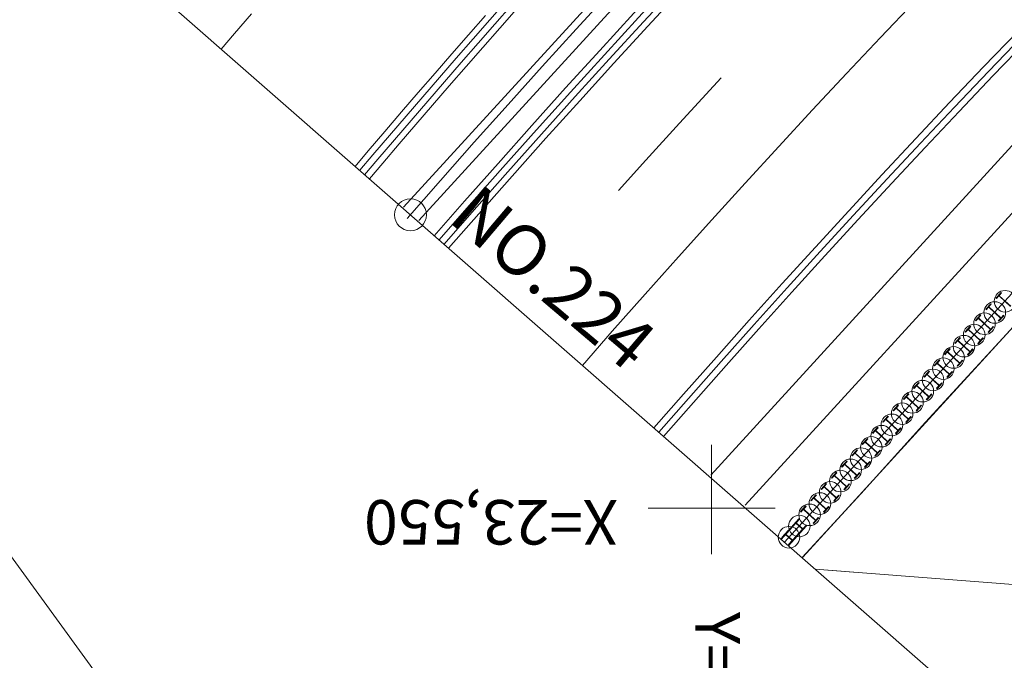
# Model space of a CAD drawing. Units: metres. Extents: x 15367 to 15666, y 23475 to 23762.
# Drawn here: x 15423 to 15462, y 23544 to 23569 of the extents above; entities that cross this region are included whole.
import ezdxf
from ezdxf.enums import TextEntityAlignment as Align

# ---------------------------------------------------------------- set-up
doc = ezdxf.new("R2010")
doc.units = ezdxf.units.M
doc.header["$MEASUREMENT"] = 0
doc.layers.add('図枠', color=92, linetype='Continuous', lineweight=5)
doc.layers.add('道路平面図', color=7, linetype='Continuous', lineweight=5)
doc.styles.add('YOKO_GOTHIC', font='MS Gothic.ttf')

msp = doc.modelspace()

# ---------------------------------------------------------------- linework, layer by layer
at = {"layer": '図枠'}
msp.add_line((15367.084, 23624.143), (15475.944, 23474.561), dxfattribs=at)
at = {"layer": '道路平面図', "linetype": 'Continuous'}
msp.add_line((15390.24, 23603.525), (15488.377, 23517.553), dxfattribs=at)
at = {"layer": '道路平面図'}
for p, q in [((15437.875, 23561.861), (15451.306, 23576.567)), ((15451.884, 23576.014), (15438.478, 23561.334)), ((15449.966, 23551.306), (15462.903, 23565.472)), ((15451.322, 23550.122), (15464.204, 23564.228)), ((15452.867, 23548.662), (15465.773, 23562.794)), ((15460.39, 23555.531), (15463.918, 23559.396)), ((15461.192, 23558.282), (15461.394, 23558.503)), ((15461.412, 23558.487), (15461.334, 23558.402)), ((15461.775, 23557.96), (15461.336, 23558.362)), ((15461.394, 23558.503), (15461.412, 23558.487)), ((15460.787, 23557.839), (15460.989, 23558.061)), ((15461.007, 23558.044), (15460.929, 23557.959)), ((15460.989, 23558.061), (15461.007, 23558.044)), ((15461.192, 23558.282), (15461.209, 23558.266)), ((15461.287, 23558.351), (15461.209, 23558.266)), ((15461.327, 23558.353), (15461.766, 23557.951)), ((15460.382, 23557.397), (15460.584, 23557.618)), ((15460.602, 23557.602), (15460.524, 23557.517)), ((15460.584, 23557.618), (15460.602, 23557.602)), ((15460.787, 23557.839), (15460.804, 23557.823)), ((15460.882, 23557.908), (15460.804, 23557.823)), ((15460.922, 23557.91), (15461.362, 23557.508)), ((15461.37, 23557.517), (15460.931, 23557.92)), ((15461.303, 23557.367), (15461.506, 23557.588)), ((15461.41, 23557.519), (15461.488, 23557.604)), ((15461.488, 23557.604), (15461.506, 23557.588)), ((15460.382, 23557.397), (15460.399, 23557.38)), ((15460.477, 23557.466), (15460.399, 23557.38)), ((15460.517, 23557.467), (15460.957, 23557.065)), ((15460.965, 23557.075), (15460.526, 23557.477)), ((15461.285, 23557.383), (15461.363, 23557.468)), ((15461.285, 23557.383), (15461.303, 23557.367)), ((15459.977, 23556.954), (15460.179, 23557.175)), ((15459.977, 23556.954), (15459.994, 23556.938)), ((15460.072, 23557.023), (15459.994, 23556.938)), ((15460.112, 23557.025), (15460.552, 23556.622)), ((15460.197, 23557.159), (15460.119, 23557.074)), ((15460.56, 23556.632), (15460.121, 23557.034)), ((15460.179, 23557.175), (15460.197, 23557.159)), ((15460.88, 23556.94), (15460.958, 23557.026)), ((15460.88, 23556.94), (15460.898, 23556.924)), ((15460.898, 23556.924), (15461.101, 23557.146)), ((15461.005, 23557.076), (15461.083, 23557.162)), ((15461.083, 23557.162), (15461.101, 23557.146)), ((15459.572, 23556.511), (15459.774, 23556.733)), ((15459.572, 23556.511), (15459.589, 23556.495)), ((15459.667, 23556.58), (15459.589, 23556.495)), ((15459.707, 23556.582), (15460.147, 23556.18)), ((15459.792, 23556.716), (15459.714, 23556.631)), ((15460.155, 23556.189), (15459.716, 23556.592)), ((15459.774, 23556.733), (15459.792, 23556.716)), ((15460.475, 23556.498), (15460.553, 23556.583)), ((15460.475, 23556.498), (15460.493, 23556.481)), ((15460.493, 23556.481), (15460.696, 23556.703)), ((15460.6, 23556.634), (15460.678, 23556.719)), ((15460.678, 23556.719), (15460.696, 23556.703)), ((15459.167, 23556.069), (15459.369, 23556.29)), ((15459.167, 23556.069), (15459.184, 23556.052)), ((15459.262, 23556.138), (15459.184, 23556.052)), ((15459.302, 23556.139), (15459.742, 23555.737)), ((15459.387, 23556.274), (15459.309, 23556.188)), ((15459.75, 23555.747), (15459.311, 23556.149)), ((15459.369, 23556.29), (15459.387, 23556.274)), ((15460.07, 23556.055), (15460.148, 23556.14)), ((15460.07, 23556.055), (15460.088, 23556.039)), ((15460.088, 23556.039), (15460.291, 23556.26)), ((15460.195, 23556.191), (15460.273, 23556.276)), ((15460.273, 23556.276), (15460.291, 23556.26)), ((15458.762, 23555.626), (15458.964, 23555.847)), ((15458.857, 23555.695), (15458.779, 23555.61)), ((15458.897, 23555.697), (15459.337, 23555.294)), ((15458.982, 23555.831), (15458.904, 23555.746)), ((15459.345, 23555.304), (15458.906, 23555.706)), ((15458.964, 23555.847), (15458.982, 23555.831)), ((15459.665, 23555.612), (15459.743, 23555.697)), ((15459.683, 23555.596), (15459.886, 23555.817)), ((15459.79, 23555.748), (15459.868, 23555.834)), ((15459.868, 23555.834), (15459.886, 23555.817)), ((15458.357, 23555.183), (15458.559, 23555.404)), ((15458.423, 23553.388), (15460.39, 23555.531)), ((15458.577, 23555.388), (15458.499, 23555.303)), ((15458.94, 23554.861), (15458.501, 23555.264)), ((15458.559, 23555.404), (15458.577, 23555.388)), ((15458.762, 23555.626), (15458.779, 23555.61)), ((15459.278, 23555.153), (15459.481, 23555.375)), ((15459.385, 23555.306), (15459.463, 23555.391)), ((15459.463, 23555.391), (15459.481, 23555.375)), ((15459.665, 23555.612), (15459.683, 23555.596)), ((15457.952, 23554.74), (15458.154, 23554.962)), ((15458.172, 23554.946), (15458.094, 23554.86)), ((15458.154, 23554.962), (15458.172, 23554.946)), ((15458.357, 23555.183), (15458.374, 23555.167)), ((15458.452, 23555.252), (15458.374, 23555.167)), ((15458.492, 23555.254), (15458.932, 23554.852)), ((15458.873, 23554.711), (15459.076, 23554.932)), ((15458.98, 23554.863), (15459.058, 23554.948)), ((15459.058, 23554.948), (15459.076, 23554.932)), ((15459.26, 23555.17), (15459.338, 23555.255)), ((15459.26, 23555.17), (15459.278, 23555.153)), ((15457.547, 23554.298), (15457.749, 23554.519)), ((15457.767, 23554.503), (15457.689, 23554.418)), ((15457.749, 23554.519), (15457.767, 23554.503)), ((15457.952, 23554.74), (15457.969, 23554.724)), ((15458.047, 23554.809), (15457.969, 23554.724)), ((15458.087, 23554.811), (15458.527, 23554.409)), ((15458.535, 23554.419), (15458.096, 23554.821)), ((15458.468, 23554.268), (15458.671, 23554.489)), ((15458.575, 23554.42), (15458.653, 23554.505)), ((15458.653, 23554.505), (15458.671, 23554.489)), ((15458.855, 23554.727), (15458.933, 23554.812)), ((15458.855, 23554.727), (15458.873, 23554.711)), ((15457.547, 23554.298), (15457.564, 23554.282)), ((15457.642, 23554.367), (15457.564, 23554.282)), ((15457.682, 23554.369), (15458.122, 23553.966)), ((15458.13, 23553.976), (15457.691, 23554.378)), ((15458.45, 23554.284), (15458.528, 23554.369)), ((15458.45, 23554.284), (15458.468, 23554.268)), ((15457.142, 23553.855), (15457.344, 23554.076)), ((15457.142, 23553.855), (15457.159, 23553.839)), ((15457.237, 23553.924), (15457.159, 23553.839)), ((15457.277, 23553.926), (15457.717, 23553.524)), ((15457.362, 23554.06), (15457.284, 23553.975)), ((15457.725, 23553.533), (15457.286, 23553.935)), ((15457.344, 23554.076), (15457.362, 23554.06)), ((15458.045, 23553.841), (15458.123, 23553.927)), ((15458.045, 23553.841), (15458.063, 23553.825)), ((15458.063, 23553.825), (15458.266, 23554.047)), ((15458.17, 23553.978), (15458.248, 23554.063)), ((15458.248, 23554.063), (15458.266, 23554.047)), ((15455.869, 23550.573), (15458.423, 23553.388)), ((15456.737, 23553.412), (15456.939, 23553.634)), ((15456.737, 23553.412), (15456.754, 23553.396)), ((15456.832, 23553.481), (15456.754, 23553.396)), ((15456.872, 23553.483), (15457.312, 23553.081)), ((15456.957, 23553.617), (15456.879, 23553.532)), ((15457.32, 23553.09), (15456.881, 23553.493)), ((15456.939, 23553.634), (15456.957, 23553.617)), ((15457.64, 23553.399), (15457.718, 23553.484)), ((15457.64, 23553.399), (15457.658, 23553.383)), ((15457.658, 23553.383), (15457.861, 23553.604)), ((15457.765, 23553.535), (15457.843, 23553.62)), ((15457.843, 23553.62), (15457.861, 23553.604)), ((15456.332, 23552.97), (15456.534, 23553.191)), ((15456.332, 23552.97), (15456.349, 23552.953)), ((15456.427, 23553.039), (15456.349, 23552.953)), ((15456.467, 23553.04), (15456.907, 23552.638)), ((15456.552, 23553.175), (15456.474, 23553.09)), ((15456.915, 23552.648), (15456.476, 23553.05)), ((15456.534, 23553.191), (15456.552, 23553.175)), ((15457.235, 23552.956), (15457.313, 23553.041)), ((15457.235, 23552.956), (15457.253, 23552.94)), ((15457.253, 23552.94), (15457.456, 23553.161)), ((15457.36, 23553.092), (15457.438, 23553.177)), ((15457.438, 23553.177), (15457.456, 23553.161)), ((15455.927, 23552.527), (15456.129, 23552.748)), ((15456.022, 23552.596), (15455.944, 23552.511)), ((15456.062, 23552.598), (15456.502, 23552.195)), ((15456.147, 23552.732), (15456.069, 23552.647)), ((15456.51, 23552.205), (15456.071, 23552.607)), ((15456.129, 23552.748), (15456.147, 23552.732)), ((15456.83, 23552.513), (15456.908, 23552.599)), ((15456.848, 23552.497), (15457.051, 23552.718)), ((15456.955, 23552.649), (15457.033, 23552.735)), ((15457.033, 23552.735), (15457.051, 23552.718)), ((15450, 23552.5), (15450, 23551.173)), ((15450, 23552.5), (15450, 23548.199)), ((15455.522, 23552.084), (15455.724, 23552.306)), ((15455.742, 23552.289), (15455.664, 23552.204)), ((15456.105, 23551.762), (15455.666, 23552.165)), ((15455.724, 23552.306), (15455.742, 23552.289)), ((15455.927, 23552.527), (15455.944, 23552.511)), ((15456.443, 23552.054), (15456.646, 23552.276)), ((15456.55, 23552.207), (15456.628, 23552.292)), ((15456.628, 23552.292), (15456.646, 23552.276)), ((15456.83, 23552.513), (15456.848, 23552.497)), ((15455.117, 23551.642), (15455.319, 23551.863)), ((15455.337, 23551.847), (15455.259, 23551.761)), ((15455.319, 23551.863), (15455.337, 23551.847)), ((15455.522, 23552.084), (15455.539, 23552.068)), ((15455.617, 23552.153), (15455.539, 23552.068)), ((15455.657, 23552.155), (15456.097, 23551.753)), ((15456.038, 23551.612), (15456.241, 23551.833)), ((15456.145, 23551.764), (15456.223, 23551.849)), ((15456.223, 23551.849), (15456.241, 23551.833)), ((15456.425, 23552.071), (15456.503, 23552.156)), ((15456.425, 23552.071), (15456.443, 23552.054)), ((15454.712, 23551.199), (15454.914, 23551.42)), ((15454.932, 23551.404), (15454.854, 23551.319)), ((15454.914, 23551.42), (15454.932, 23551.404)), ((15455.117, 23551.642), (15455.134, 23551.625)), ((15455.212, 23551.711), (15455.134, 23551.625)), ((15455.252, 23551.712), (15455.692, 23551.31)), ((15455.7, 23551.32), (15455.261, 23551.722)), ((15455.633, 23551.169), (15455.836, 23551.39)), ((15455.74, 23551.321), (15455.818, 23551.407)), ((15455.818, 23551.407), (15455.836, 23551.39)), ((15456.02, 23551.628), (15456.098, 23551.713)), ((15456.02, 23551.628), (15456.038, 23551.612)), ((15454.712, 23551.199), (15454.729, 23551.183)), ((15454.807, 23551.268), (15454.729, 23551.183)), ((15454.847, 23551.27), (15455.287, 23550.867)), ((15455.295, 23550.877), (15454.856, 23551.279)), ((15455.615, 23551.185), (15455.693, 23551.27)), ((15455.615, 23551.185), (15455.633, 23551.169)), ((15454.307, 23550.756), (15454.509, 23550.977)), ((15454.307, 23550.756), (15454.324, 23550.74)), ((15454.402, 23550.825), (15454.324, 23550.74)), ((15454.442, 23550.827), (15454.882, 23550.425)), ((15454.527, 23550.961), (15454.449, 23550.876)), ((15454.89, 23550.434), (15454.451, 23550.836)), ((15454.509, 23550.977), (15454.527, 23550.961)), ((15455.21, 23550.743), (15455.288, 23550.828)), ((15455.21, 23550.743), (15455.228, 23550.726)), ((15455.228, 23550.726), (15455.431, 23550.948)), ((15455.335, 23550.879), (15455.413, 23550.964)), ((15455.413, 23550.964), (15455.431, 23550.948)), ((15453.902, 23550.313), (15454.104, 23550.535)), ((15453.902, 23550.313), (15453.919, 23550.297)), ((15453.997, 23550.382), (15453.919, 23550.297)), ((15454.037, 23550.384), (15454.477, 23549.982)), ((15454.122, 23550.519), (15454.044, 23550.433)), ((15454.485, 23549.991), (15454.046, 23550.394)), ((15454.104, 23550.535), (15454.122, 23550.519)), ((15454.649, 23549.247), (15455.869, 23550.573)), ((15454.806, 23550.3), (15454.883, 23550.385)), ((15454.806, 23550.3), (15454.823, 23550.284)), ((15454.823, 23550.284), (15455.026, 23550.505)), ((15454.93, 23550.436), (15455.008, 23550.521)), ((15455.008, 23550.521), (15455.026, 23550.505)), ((15447.5, 23550), (15452.5, 23550)), ((15447.5, 23550), (15452.5, 23550)), ((15453.497, 23549.871), (15453.699, 23550.092)), ((15453.497, 23549.871), (15453.514, 23549.855)), ((15453.592, 23549.94), (15453.514, 23549.855)), ((15453.632, 23549.941), (15454.072, 23549.539)), ((15453.717, 23550.076), (15453.639, 23549.991)), ((15454.081, 23549.549), (15453.641, 23549.951)), ((15453.699, 23550.092), (15453.717, 23550.076)), ((15454.401, 23549.857), (15454.478, 23549.942)), ((15454.401, 23549.857), (15454.418, 23549.841)), ((15454.418, 23549.841), (15454.621, 23550.062)), ((15454.525, 23549.993), (15454.603, 23550.078)), ((15454.603, 23550.078), (15454.621, 23550.062)), ((15453.437, 23549.585), (15452.719, 23548.791)), ((15453.453, 23549.571), (15453.338, 23549.444)), ((15453.453, 23549.571), (15453.437, 23549.585)), ((15453.996, 23549.414), (15454.073, 23549.5)), ((15454.013, 23549.398), (15454.216, 23549.62)), ((15454.12, 23549.551), (15454.198, 23549.636)), ((15454.198, 23549.636), (15454.216, 23549.62)), ((15453.299, 23549.401), (15452.735, 23548.778)), ((15453.032, 23549.142), (15452.764, 23548.846)), ((15453.048, 23549.128), (15452.933, 23549.001)), ((15453.565, 23549.161), (15453.004, 23548.542)), ((15453.734, 23549.316), (15453.02, 23548.528)), ((15453.048, 23549.128), (15453.032, 23549.142)), ((15453.184, 23549.274), (15453.169, 23549.288)), ((15453.563, 23549.192), (15453.33, 23549.403)), ((15453.572, 23549.202), (15453.339, 23549.413)), ((15453.56, 23548.064), (15454.649, 23549.247)), ((15453.718, 23549.331), (15453.603, 23549.203)), ((15453.734, 23549.316), (15453.718, 23549.331)), ((15453.996, 23549.414), (15454.013, 23549.398)), ((15452.894, 23548.959), (15452.779, 23548.832)), ((15453.158, 23548.75), (15452.926, 23548.96)), ((15453.167, 23548.759), (15452.934, 23548.97)), ((15453.16, 23548.718), (15453.045, 23548.591)), ((15453.329, 23548.874), (15453.06, 23548.577)), ((15453.313, 23548.888), (15453.198, 23548.761)), ((15453.329, 23548.874), (15453.313, 23548.888)), ((15453.465, 23549.02), (15453.45, 23549.034)), ((15454.074, 23547.604), (15492.514, 23544.619)), ((15454.074, 23547.604), (15492.514, 23544.619)), ((15454.076, 23547.602), (15455.583, 23547.485)), ((15454.076, 23547.602), (15455.583, 23547.485))]:
    msp.add_line(p, q, dxfattribs=at)
at = {"layer": '道路平面図', "flags": 128}
for points in [[(15606.089, 23655.083), (15591.442, 23647.867), (15580.796, 23642.6), (15572.922, 23636.878), (15554.993, 23627.094), (15538.172, 23620.364), (15524.238, 23611.115), (15509.908, 23600.634), (15509.847, 23600.713), (15508.836, 23600.06), (15494.127, 23588.091), (15477.073, 23572.706), (15466.44, 23562.155), (15453.585, 23548.078)], [(15459.376, 23582.448), (15457.964, 23581.036), (15456.563, 23579.618), (15455.168, 23578.193), (15453.779, 23576.762), (15452.398, 23575.324), (15451.024, 23573.879), (15449.656, 23572.427), (15448.296, 23570.97), (15446.942, 23569.506), (15445.594, 23568.035), (15444.254, 23566.559), (15442.92, 23565.076), (15441.592, 23563.588), (15440.272, 23562.093), (15439.083, 23560.737)], [(15459.552, 23582.272), (15458.142, 23580.859), (15456.741, 23579.442), (15455.347, 23578.019), (15453.959, 23576.588), (15452.579, 23575.151), (15451.205, 23573.707), (15449.839, 23572.256), (15448.479, 23570.8), (15447.126, 23569.336), (15445.779, 23567.867), (15444.439, 23566.391), (15443.106, 23564.909), (15441.779, 23563.422), (15440.459, 23561.928), (15439.271, 23560.572)], [(15459.736, 23582.088), (15458.326, 23580.676), (15456.926, 23579.26), (15455.533, 23577.837), (15454.146, 23576.408), (15452.767, 23574.971), (15451.394, 23573.528), (15450.028, 23572.079), (15448.669, 23570.623), (15447.317, 23569.16), (15445.971, 23567.692), (15444.632, 23566.217), (15443.3, 23564.736), (15441.974, 23563.249), (15440.654, 23561.756), (15439.467, 23560.401)], [(15459.906, 23581.918), (15458.496, 23580.507), (15457.097, 23579.092), (15455.705, 23577.67), (15454.319, 23576.241), (15452.94, 23574.805), (15451.569, 23573.363), (15450.203, 23571.914), (15448.845, 23570.459), (15447.493, 23568.998), (15446.148, 23567.53), (15444.81, 23566.056), (15443.478, 23564.576), (15442.153, 23563.09), (15440.835, 23561.598), (15439.647, 23560.242)], [(15464.859, 23576.972), (15463.462, 23575.573), (15462.087, 23574.182), (15460.718, 23572.784), (15459.356, 23571.38), (15458.001, 23569.969), (15456.652, 23568.551), (15455.309, 23567.126), (15453.973, 23565.694), (15452.644, 23564.257), (15451.32, 23562.812), (15450.003, 23561.362), (15448.692, 23559.905), (15447.388, 23558.442), (15446.09, 23556.973), (15444.913, 23555.63)], [(15467.505, 23574.329), (15466.114, 23572.936), (15464.752, 23571.559), (15463.397, 23570.174), (15462.047, 23568.783), (15460.704, 23567.384), (15459.368, 23565.979), (15458.037, 23564.567), (15456.713, 23563.149), (15455.395, 23561.724), (15454.083, 23560.292), (15452.778, 23558.854), (15451.478, 23557.41), (15450.185, 23555.959), (15448.898, 23554.503), (15447.726, 23553.165)], [(15467.689, 23574.145), (15466.299, 23572.753), (15464.938, 23571.376), (15463.583, 23569.993), (15462.234, 23568.602), (15460.892, 23567.205), (15459.557, 23565.801), (15458.227, 23564.389), (15456.904, 23562.972), (15455.586, 23561.548), (15454.276, 23560.117), (15452.971, 23558.68), (15451.672, 23557.236), (15450.379, 23555.787), (15449.093, 23554.331), (15447.921, 23552.994)], [(15467.866, 23573.969), (15466.476, 23572.577), (15465.116, 23571.201), (15463.762, 23569.818), (15462.414, 23568.429), (15461.073, 23567.032), (15459.738, 23565.629), (15458.409, 23564.218), (15457.087, 23562.802), (15455.77, 23561.378), (15454.46, 23559.948), (15453.156, 23558.512), (15451.858, 23557.07), (15450.566, 23555.621), (15449.28, 23554.166), (15448.11, 23552.829)], [(15441.94, 23570.002), (15441.274, 23569.247), (15440.61, 23568.491), (15439.948, 23567.733), (15439.288, 23566.974), (15438.629, 23566.214), (15437.972, 23565.452), (15437.317, 23564.688), (15436.663, 23563.923), (15436.146, 23563.315)], [(15442.134, 23569.83), (15441.469, 23569.076), (15440.806, 23568.32), (15440.144, 23567.562), (15439.484, 23566.804), (15438.826, 23566.044), (15438.169, 23565.282), (15437.514, 23564.519), (15436.861, 23563.755), (15436.337, 23563.138)], [(15442.322, 23569.664), (15441.657, 23568.91), (15440.994, 23568.155), (15440.332, 23567.398), (15439.673, 23566.64), (15439.015, 23565.88), (15438.359, 23565.119), (15437.704, 23564.356), (15437.052, 23563.593), (15436.527, 23562.976)], [(15431.884, 23569.473), (15431.22, 23568.697), (15430.697, 23568.083)], [(15441.098, 23569.411), (15440.434, 23568.654), (15439.772, 23567.896), (15439.111, 23567.136), (15438.452, 23566.376), (15437.795, 23565.613), (15437.139, 23564.849), (15436.485, 23564.084), (15435.963, 23563.47)], [(15450.374, 23566.958), (15450.068, 23566.627), (15448.734, 23565.171), (15447.407, 23563.709), (15446.337, 23562.52)]]:
    msp.add_lwpolyline(points, dxfattribs=at)
at = {"layer": '道路平面図', "linetype": 'Continuous', "flags": 128}
msp.add_lwpolyline([(15458.491, 23583.331), (15457.078, 23581.916), (15455.672, 23580.494), (15454.273, 23579.065), (15452.88, 23577.629), (15451.495, 23576.187), (15450.116, 23574.738), (15448.745, 23573.282), (15447.38, 23571.82), (15446.022, 23570.352), (15444.671, 23568.877), (15443.327, 23567.397), (15441.989, 23565.91), (15440.658, 23564.417), (15439.333, 23562.918), (15438.015, 23561.414)], dxfattribs=at)
at = {"layer": '道路平面図', "linetype": 'Continuous'}
msp.add_circle((15438.146, 23561.561), 0.625, dxfattribs=at)
at = {"layer": '道路平面図'}
for centre in [(15461.551, 23558.156), (15461.146, 23557.714), (15460.741, 23557.271), (15460.336, 23556.828), (15459.931, 23556.386), (15459.526, 23555.943), (15459.121, 23555.5), (15458.716, 23555.058), (15458.311, 23554.615), (15457.906, 23554.172), (15457.501, 23553.729), (15457.096, 23553.287), (15456.691, 23552.844), (15456.286, 23552.401), (15455.881, 23551.959), (15455.476, 23551.516), (15455.071, 23551.073), (15454.666, 23550.631), (15454.261, 23550.188), (15453.856, 23549.745), (15453.451, 23549.302), (15453.046, 23548.86)]:
    msp.add_circle(centre, 0.425, dxfattribs=at)
for centre, radius, start, end in [((15461.308, 23558.332), 0.028, 47.547, 137.547), ((15461.354, 23558.383), 0.028, 137.547, 227.547), ((15460.903, 23557.889), 0.028, 47.547, 137.547), ((15460.949, 23557.94), 0.028, 137.547, 227.547), ((15460.498, 23557.447), 0.028, 47.547, 137.547), ((15460.544, 23557.498), 0.028, 137.547, 227.547), ((15461.343, 23557.487), 0.028, 317.547, 47.547), ((15461.389, 23557.538), 0.028, 227.547, 317.547), ((15460.093, 23557.004), 0.028, 47.547, 137.547), ((15460.139, 23557.055), 0.028, 137.547, 227.547), ((15460.938, 23557.044), 0.028, 317.547, 47.547), ((15460.984, 23557.095), 0.028, 227.547, 317.547), ((15459.688, 23556.561), 0.028, 47.547, 137.547), ((15459.734, 23556.612), 0.028, 137.547, 227.547), ((15460.533, 23556.602), 0.028, 317.547, 47.547), ((15460.579, 23556.653), 0.028, 227.547, 317.547), ((15459.283, 23556.119), 0.028, 47.547, 137.547), ((15459.329, 23556.17), 0.028, 137.547, 227.547), ((15460.128, 23556.159), 0.028, 317.547, 47.547), ((15460.174, 23556.21), 0.028, 227.547, 317.547), ((15458.878, 23555.676), 0.028, 47.547, 137.547), ((15458.924, 23555.727), 0.028, 137.547, 227.547), ((15459.723, 23555.716), 0.028, 317.547, 47.547), ((15459.769, 23555.767), 0.028, 227.547, 317.547), ((15458.473, 23555.233), 0.028, 47.547, 137.547), ((15458.52, 23555.284), 0.028, 137.547, 227.547), ((15459.318, 23555.274), 0.028, 317.547, 47.547), ((15459.364, 23555.325), 0.028, 227.547, 317.547), ((15458.068, 23554.791), 0.028, 47.547, 137.547), ((15458.115, 23554.841), 0.028, 137.547, 227.547), ((15458.913, 23554.831), 0.028, 317.547, 47.547), ((15458.959, 23554.882), 0.028, 227.547, 317.547), ((15457.663, 23554.348), 0.028, 47.547, 137.547), ((15457.71, 23554.399), 0.028, 137.547, 227.547), ((15458.508, 23554.388), 0.028, 317.547, 47.547), ((15458.554, 23554.439), 0.028, 227.547, 317.547), ((15457.258, 23553.905), 0.028, 47.547, 137.547), ((15457.305, 23553.956), 0.028, 137.547, 227.547), ((15458.103, 23553.946), 0.028, 317.547, 47.547), ((15458.149, 23553.996), 0.028, 227.547, 317.547), ((15456.853, 23553.462), 0.028, 47.547, 137.547), ((15456.9, 23553.513), 0.028, 137.547, 227.547), ((15457.698, 23553.503), 0.028, 317.547, 47.547), ((15457.744, 23553.554), 0.028, 227.547, 317.547), ((15456.448, 23553.02), 0.028, 47.547, 137.547), ((15456.495, 23553.071), 0.028, 137.547, 227.547), ((15457.293, 23553.06), 0.028, 317.547, 47.547), ((15457.339, 23553.111), 0.028, 227.547, 317.547), ((15456.043, 23552.577), 0.028, 47.547, 137.547), ((15456.09, 23552.628), 0.028, 137.547, 227.547), ((15456.888, 23552.617), 0.028, 317.547, 47.547), ((15456.934, 23552.668), 0.028, 227.547, 317.547), ((15455.638, 23552.134), 0.028, 47.547, 137.547), ((15455.685, 23552.185), 0.028, 137.547, 227.547), ((15456.483, 23552.175), 0.028, 317.547, 47.547), ((15456.529, 23552.226), 0.028, 227.547, 317.547), ((15455.233, 23551.692), 0.028, 47.547, 137.547), ((15455.28, 23551.743), 0.028, 137.547, 227.547), ((15456.078, 23551.732), 0.028, 317.547, 47.547), ((15456.124, 23551.783), 0.028, 227.547, 317.547), ((15454.828, 23551.249), 0.028, 47.547, 137.547), ((15454.875, 23551.3), 0.028, 137.547, 227.547), ((15455.673, 23551.289), 0.028, 317.547, 47.547), ((15455.719, 23551.34), 0.028, 227.547, 317.547), ((15454.423, 23550.806), 0.028, 47.547, 137.547), ((15454.47, 23550.857), 0.028, 137.547, 227.547), ((15455.268, 23550.847), 0.028, 317.547, 47.547), ((15455.314, 23550.898), 0.028, 227.547, 317.547), ((15454.018, 23550.364), 0.028, 47.547, 137.547), ((15454.065, 23550.414), 0.028, 137.547, 227.547), ((15454.863, 23550.404), 0.028, 317.547, 47.547), ((15454.909, 23550.455), 0.028, 227.547, 317.547), ((15453.613, 23549.921), 0.028, 47.547, 137.547), ((15453.66, 23549.972), 0.028, 137.547, 227.547), ((15454.458, 23549.961), 0.028, 317.547, 47.547), ((15454.504, 23550.012), 0.028, 227.547, 317.547), ((15454.053, 23549.519), 0.028, 317.547, 47.547), ((15454.099, 23549.569), 0.028, 227.547, 317.547), ((15453.316, 23549.387), 0.022, 47.848, 137.848), ((15453.354, 23549.429), 0.022, 137.848, 227.848), ((15453.549, 23549.176), 0.022, 317.848, 47.848), ((15453.587, 23549.218), 0.022, 227.848, 317.848), ((15452.911, 23548.944), 0.022, 47.848, 137.848), ((15452.949, 23548.986), 0.022, 137.848, 227.848), ((15453.144, 23548.733), 0.022, 317.848, 47.848), ((15453.182, 23548.776), 0.022, 227.848, 317.848)]:
    msp.add_arc(centre, radius, start, end, dxfattribs=at)
at = {"layer": '道路平面図', "linetype": 'Continuous', "lineweight": 5}
msp.add_point((15438.146, 23561.561), dxfattribs=at)

# ---------------------------------------------------------------- texts
at = {"layer": '道路平面図', "linetype": 'Continuous', "lineweight": 5, "style": 'YOKO_GOTHIC'}
for s, height, rotation, p in [('NO.224', 2, 319.685, (15439.176, 23560.866)), ('NO.224', 2, 319.685, (15439.176, 23560.865)), ('X=23,550', 1.75, 180, (15446.303, 23550.871)), ('Y=15,450', 1.75, 270, (15448.817, 23545.918))]:
    msp.add_text(s, height=height, rotation=rotation, dxfattribs=at).set_placement(p, align=Align.BOTTOM_LEFT)

doc.saveas('drawing.dxf')
